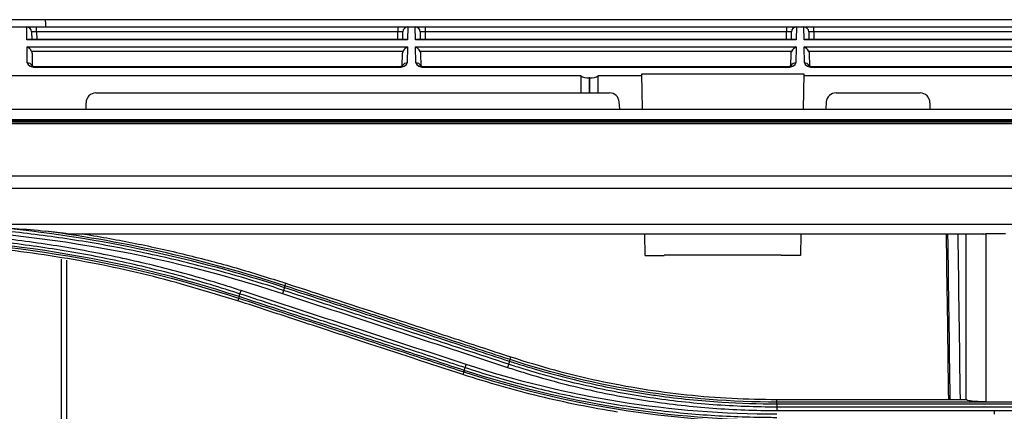
# Model space of a CAD drawing. Units: inches. Extents: x 9 to 9069, y -22 to 3466.
# Drawn here: x 1123 to 1223, y 1960 to 2000 of the extents above; entities that cross this region are included whole.
import ezdxf

# ---------------------------------------------------------------- set-up
doc = ezdxf.new("R2010")
doc.units = ezdxf.units.IN
doc.header["$MEASUREMENT"] = 0
doc.layers.add('LG-Product', color=3, linetype='Continuous')

msp = doc.modelspace()

# ---------------------------------------------------------------- linework, layer by layer
at = {"layer": 'LG-Product', "color": 3, "linetype": 'Continuous'}
for p, q in [((1125.687, 1999.746), (1045.858, 1999.746)), ((1329.132, 1999.743), (1125.687, 1999.743)), ((692.48, 1999.011), (1403.943, 1999.011)), ((1123.794, 1997.693), (1123.771, 1999.011)), ((1124.272, 1998.52), (1124.285, 1997.74)), ((1124.772, 1998.52), (1124.772, 1999.011)), ((1124.772, 1998.52), (1124.785, 1997.739)), ((1161.391, 1998.52), (1124.772, 1998.52)), ((1161.378, 1997.739), (1161.391, 1998.52)), ((1161.391, 1999.011), (1161.391, 1998.52)), ((1161.878, 1997.74), (1161.891, 1998.52)), ((1162.392, 1999.011), (1162.369, 1997.693)), ((1163.164, 1997.693), (1163.141, 1999.011)), ((1163.642, 1998.52), (1163.655, 1997.74)), ((1164.142, 1999.011), (1164.142, 1998.52)), ((1164.142, 1998.52), (1164.155, 1997.739)), ((1200.761, 1998.52), (1164.142, 1998.52)), ((1200.748, 1997.74), (1200.761, 1998.52)), ((1200.761, 1999.011), (1200.761, 1998.52)), ((1201.248, 1997.74), (1201.261, 1998.52)), ((1201.762, 1999.011), (1201.739, 1997.693)), ((1202.534, 1997.693), (1202.511, 1999.011)), ((1203.012, 1998.52), (1203.025, 1997.74)), ((1203.512, 1998.52), (1203.512, 1999.011)), ((1203.512, 1998.52), (1203.525, 1997.74)), ((1240.131, 1998.52), (1203.512, 1998.52)), ((1162.369, 1997.693), (1123.794, 1997.693)), ((1162.159, 1997.74), (1124.004, 1997.74)), ((1201.739, 1997.693), (1163.164, 1997.693)), ((1201.529, 1997.74), (1163.374, 1997.74)), ((1241.109, 1997.693), (1202.534, 1997.693)), ((1240.899, 1997.74), (1202.744, 1997.74)), ((1123.806, 1996.993), (1162.357, 1996.993)), ((1123.834, 1995.378), (1123.806, 1996.993)), ((1161.9, 1996.54), (1124.263, 1996.54)), ((1124.31, 1996.316), (1124.332, 1995.057)), ((1161.831, 1995.083), (1161.853, 1996.316)), ((1162.357, 1996.993), (1162.329, 1995.378)), ((1163.176, 1996.993), (1201.727, 1996.993)), ((1163.204, 1995.378), (1163.176, 1996.993)), ((1201.27, 1996.54), (1163.633, 1996.54)), ((1163.68, 1996.316), (1163.702, 1995.057)), ((1201.201, 1995.083), (1201.223, 1996.316)), ((1201.727, 1996.993), (1201.699, 1995.378)), ((1202.546, 1996.993), (1241.097, 1996.993)), ((1202.574, 1995.378), (1202.546, 1996.993)), ((1240.64, 1996.54), (1203.003, 1996.54)), ((1203.05, 1996.316), (1203.072, 1995.057)), ((1161.321, 1994.963), (1124.842, 1994.963)), ((1124.842, 1994.916), (1124.842, 1994.963)), ((1161.321, 1994.916), (1124.842, 1994.916)), ((1161.321, 1994.963), (1161.321, 1994.916)), ((1200.691, 1994.963), (1164.212, 1994.963)), ((1164.212, 1994.916), (1164.212, 1994.963)), ((1200.691, 1994.916), (1164.212, 1994.916)), ((1186.17, 1990.707), (1186.107, 1994.271)), ((1186.107, 1994.271), (1202.496, 1994.271)), ((1200.691, 1994.916), (1200.691, 1994.963)), ((1202.496, 1994.271), (1202.433, 1990.707)), ((1240.061, 1994.963), (1203.582, 1994.963)), ((1203.582, 1994.916), (1203.582, 1994.963)), ((1240.061, 1994.916), (1203.582, 1994.916)), ((1179.925, 1994.063), (1088.808, 1994.063)), ((1180.76, 1993.853), (1180.76, 1992.331)), ((1180.823, 1993.853), (1180.76, 1993.853)), ((1180.823, 1992.331), (1180.823, 1993.853)), ((1186.111, 1994.063), (1181.658, 1994.063)), ((1267.775, 1994.063), (1202.492, 1994.063)), ((1130.791, 1992.331), (1182.82, 1992.331)), ((1205.783, 1992.331), (1214.291, 1992.331)), ((1129.791, 1990.707), (1129.791, 1991.331)), ((1183.878, 1990.707), (1183.816, 1991.418)), ((1204.787, 1991.418), (1204.725, 1990.707)), ((1215.291, 1991.331), (1215.291, 1990.707)), ((692.541, 1990.707), (1479.041, 1990.707)), ((692.541, 1989.633), (1479.041, 1989.633)), ((1463.991, 1989.492), (707.591, 1989.492)), ((1463.991, 1989.49), (707.591, 1989.49)), ((712.291, 1989.425), (1459.292, 1989.425)), ((1459.291, 1989.213), (712.291, 1989.213)), ((712.291, 1983.939), (1459.291, 1983.939)), ((1459.3, 1982.662), (712.291, 1982.662)), ((712.283, 1979.064), (1459.3, 1979.064)), ((1220.743, 1978.051), (1128.037, 1978.051)), ((1186.428, 1975.884), (1186.39, 1978.051)), ((1202.212, 1978.051), (1202.175, 1975.884)), ((1222.953, 1978.062), (1220.953, 1978.062)), ((1186.428, 1975.884), (1188.375, 1975.884)), ((1200.228, 1975.929), (1188.375, 1975.929)), ((1188.375, 1975.884), (1188.375, 1975.929)), ((1200.228, 1975.884), (1200.228, 1975.929)), ((1202.175, 1975.884), (1200.228, 1975.884)), ((1149.939, 1972.807), (1150.026, 1973.073)), ((1145.244, 1971.563), (1145.156, 1971.295)), ((1172.749, 1965.345), (1172.836, 1965.608)), ((1168.054, 1964.101), (1167.966, 1963.83)), ((1199.791, 1961.034), (1199.791, 1961.309)), ((1199.791, 1961.309), (1218.953, 1961.309)), ((1243.791, 1961.034), (1199.791, 1961.034)), ((1199.791, 1960.86), (1243.791, 1960.86)), ((1243.791, 1960.537), (1199.791, 1960.537)), ((1220.953, 1961.065), (1222.953, 1961.065)), ((1199.791, 1960.191), (1243.791, 1960.191))]:
    msp.add_line(p, q, dxfattribs=at)
for centre, radius, start, end in [((1123.772, 1998.511), 0.5, 1, 90), ((1162.391, 1998.511), 0.5, 90, 179), ((1163.142, 1998.511), 0.5, 1, 90), ((1201.761, 1998.511), 0.5, 90, 179), ((1202.512, 1998.511), 0.5, 1, 90), ((1130.791, 1991.331), 1, 90, 180), ((1182.82, 1991.331), 1, 5, 90), ((1205.783, 1991.331), 1, 90, 175), ((1214.291, 1991.331), 1, 0, 90)]:
    msp.add_arc(centre, radius, start, end, dxfattribs=at)
for centre, major_axis, ratio, start_param, end_param in [((1124.772, 1998.511), (-0.5, 0.009), 0.017429, 4.713302, 6.283794), ((1161.391, 1998.511), (0.5, 0.009), 0.017429, 6.282577, 7.853068), ((1164.142, 1998.511), (-0.5, 0.009), 0.017429, 4.713302, 6.283794), ((1200.761, 1998.511), (0.5, 0.009), 0.017429, 6.282577, 7.853068), ((1203.512, 1998.511), (-0.5, 0.009), 0.017429, 4.713302, 6.283794), ((1123.794, 1997.24), (0.416, 0.424), 0.637029, 0.559314, 0.995655), ((1162.369, 1997.24), (-0.416, 0.424), 0.637029, 5.28753, 5.723871), ((1163.164, 1997.24), (0.416, 0.424), 0.637029, 0.559314, 0.995655), ((1201.739, 1997.24), (-0.416, 0.424), 0.637029, 5.28753, 5.723871), ((1202.534, 1997.24), (0.416, 0.424), 0.637029, 0.559314, 0.995655), ((1123.806, 1996.54), (-0.427, 0.42), 0.637029, 4.137248, 5.271712), ((1162.357, 1996.54), (0.427, 0.42), 0.637029, 1.011473, 2.145937), ((1163.176, 1996.54), (-0.427, 0.42), 0.637029, 4.137248, 5.271712), ((1201.727, 1996.54), (0.427, 0.42), 0.637029, 1.011473, 2.145937), ((1202.546, 1996.54), (-0.427, 0.42), 0.637029, 4.137248, 5.271712), ((1123.834, 1994.925), (0.5, 0.009), 0.906283, 0.351377, 1.554978), ((1124.834, 1995.379), (-1, 0.005), 0.462507, 0.010188, 1.58068), ((1161.329, 1995.379), (1, 0.005), 0.462507, 4.702506, 6.272998), ((1162.329, 1994.925), (0.5, -0.009), 0.906283, 1.586614, 2.775929), ((1163.204, 1994.925), (0.5, 0.009), 0.906283, 0.351377, 1.554978), ((1164.204, 1995.379), (-1, 0.005), 0.462507, 0.010188, 1.58068), ((1200.699, 1995.379), (1, 0.005), 0.462507, 4.702506, 6.272998), ((1201.699, 1994.925), (-0.5, 0.009), 0.906283, 4.728207, 5.926294), ((1202.574, 1994.925), (0.5, 0.009), 0.906283, 0.351377, 1.554978), ((1203.574, 1995.379), (-1, 0.005), 0.462507, 0.010188, 1.58068), ((1180.76, 1962.553), (0, 57.29), 0.017455, 0.988432, 1.024218), ((1180.76, 1994.319), (1, 0), 0.466308, 3.723957, 4.712389), ((1180.823, 1994.319), (1, 0), 0.466308, 4.712389, 5.700821), ((1180.823, 1962.553), (0, 57.29), 0.017455, 5.258967, 5.294753)]:
    msp.add_ellipse(centre, major_axis=major_axis, ratio=ratio, start_param=start_param, end_param=end_param, dxfattribs=at)
at = {"layer": 'LG-Product', "color": 3, "linetype": 'Continuous', "extrusion": (-2.89931e-15, 0, -1)}
for centre in [(1123.81, 1996.307), (1163.18, 1996.307), (1202.55, 1996.307)]:
    msp.add_ellipse(centre, major_axis=(-0.01, 0.552), ratio=0.906283, start_param=1.150282, end_param=1.570796, dxfattribs=at)
at = {"layer": 'LG-Product', "color": 3, "linetype": 'Continuous', "extrusion": (-2.89931e-15, 1.47911e-31, -1)}
for centre in [(1162.353, 1996.307), (1201.723, 1996.307)]:
    msp.add_ellipse(centre, major_axis=(0.01, 0.552), ratio=0.906283, start_param=4.712389, end_param=5.132903, dxfattribs=at)
at = {"layer": 'LG-Product', "color": 3, "linetype": 'Continuous'}
for points, degree in [([(1125.709, 1999.011), (1125.687, 1999.746)], 1), ([(1107.791, 1978.721), (1122.009, 1978.731), (1136.18, 1976.467), (1149.687, 1972.031)], 3), ([(1121.6, 1978.663), (1131.208, 1977.682), (1140.707, 1975.653), (1149.888, 1972.649)], 3), ([(1149.939, 1972.807), (1142.05, 1975.388), (1133.925, 1977.253), (1125.697, 1978.347)], 3), ([(1128.037, 1978.051), (1127.259, 1978.156), (1126.478, 1978.254), (1125.697, 1978.347)], 3), ([(1145.295, 1971.718), (1133.211, 1975.671), (1120.506, 1977.698), (1107.791, 1977.7)], 3), ([(1107.791, 1977.535), (1120.482, 1977.533), (1133.181, 1975.508), (1145.244, 1971.563)], 3), ([(1217.341, 1961.308), (1217.271, 1966.874), (1217.191, 1972.457), (1217.107, 1978.051)], 3), ([(1218.106, 1978.051), (1218.19, 1972.465), (1218.269, 1966.879), (1218.34, 1961.304)], 3), ([(1220.743, 1978.051), (1220.812, 1978.059), (1220.883, 1978.062), (1220.953, 1978.062)], 3), ([(1145.392, 1972.011), (1145.42, 1972.096), (1145.457, 1972.209), (1145.495, 1972.323)], 3), ([(1168.303, 1964.845), (1160.701, 1967.338), (1153.098, 1969.831), (1145.495, 1972.323)], 3), ([(1149.791, 1972.349), (1149.763, 1972.262), (1149.725, 1972.146), (1149.687, 1972.031)], 3), ([(1149.888, 1972.649), (1149.791, 1972.349)], 1), ([(1149.888, 1972.648), (1149.916, 1972.736), (1149.935, 1972.793), (1149.939, 1972.808)], 3), ([(1145.295, 1971.718), (1145.267, 1971.633), (1145.248, 1971.577), (1145.243, 1971.564)], 3), ([(1145.295, 1971.718), (1145.392, 1972.011)], 1), ([(1149.687, 1972.031), (1157.29, 1969.539), (1164.893, 1967.046), (1172.495, 1964.553)], 3), ([(1218.953, 1961.309), (1218.953, 1963.466), (1218.953, 1965.625), (1218.953, 1967.788)], 3), ([(1172.698, 1965.182), (1172.727, 1965.271), (1172.745, 1965.33), (1172.748, 1965.345)], 3), ([(1199.791, 1961.034), (1190.626, 1961.035), (1181.461, 1962.496), (1172.749, 1965.345)], 3), ([(1168.104, 1964.252), (1168.202, 1964.54)], 1), ([(1168.202, 1964.54), (1168.23, 1964.623), (1168.266, 1964.733), (1168.303, 1964.845)], 3), ([(1199.791, 1959.814), (1189.026, 1959.805), (1178.53, 1961.483), (1168.303, 1964.845)], 3), ([(1172.601, 1964.877), (1172.572, 1964.788), (1172.534, 1964.67), (1172.495, 1964.553)], 3), ([(1172.697, 1965.182), (1172.601, 1964.877)], 1), ([(1168.105, 1964.252), (1168.077, 1964.169), (1168.059, 1964.115), (1168.053, 1964.101)], 3), ([(1168.054, 1964.101), (1178.278, 1960.758), (1189.034, 1959.043), (1199.791, 1959.042)], 3), ([(1199.791, 1959.198), (1189.043, 1959.199), (1178.318, 1960.91), (1168.104, 1964.252)], 3), ([(1199.791, 1960.86), (1199.791, 1960.955), (1199.792, 1961.019), (1199.792, 1961.034)], 3), ([(1199.791, 1960.86), (1199.791, 1960.537)], 1), ([(1199.791, 1960.537), (1199.791, 1960.442), (1199.791, 1960.315), (1199.791, 1960.191)], 3), ([(1221.791, 1960.191), (1221.791, 1960.065), (1221.791, 1959.939), (1221.791, 1959.814)], 3)]:
    msp.add_open_spline(points, degree=degree, dxfattribs=at)
for points, knots in [([(1124.842, 1994.963), (1124.765, 1994.964), (1124.624, 1994.972), (1124.442, 1995.011), (1124.325, 1995.057), (1124.284, 1995.085), (1124.28, 1995.088), (1124.28, 1995.088)], [0, 0, 0, 0, 0.247615, 0.491802, 0.711426, 0.917505, 1, 1, 1, 1]), ([(1161.882, 1995.088), (1161.882, 1995.088), (1161.881, 1995.086), (1161.847, 1995.062), (1161.742, 1995.018), (1161.581, 1994.98), (1161.428, 1994.964), (1161.34, 1994.963), (1161.321, 1994.963)], [0, 0, 0, 0, 0.058974, 0.266755, 0.474788, 0.699325, 0.934818, 1, 1, 1, 1]), ([(1164.212, 1994.963), (1164.135, 1994.964), (1163.994, 1994.972), (1163.812, 1995.011), (1163.695, 1995.057), (1163.654, 1995.085), (1163.65, 1995.088), (1163.65, 1995.088)], [0, 0, 0, 0, 0.247615, 0.491802, 0.711426, 0.917505, 1, 1, 1, 1]), ([(1201.252, 1995.088), (1201.252, 1995.088), (1201.251, 1995.086), (1201.217, 1995.062), (1201.112, 1995.018), (1200.951, 1994.98), (1200.798, 1994.964), (1200.71, 1994.963), (1200.691, 1994.963)], [0, 0, 0, 0, 0.058974, 0.266755, 0.474788, 0.699325, 0.934818, 1, 1, 1, 1]), ([(1203.582, 1994.963), (1203.505, 1994.964), (1203.364, 1994.972), (1203.182, 1995.011), (1203.065, 1995.057), (1203.024, 1995.085), (1203.02, 1995.088), (1203.02, 1995.088)], [0, 0, 0, 0, 0.247615, 0.491802, 0.711426, 0.917505, 1, 1, 1, 1]), ([(1145.495, 1972.323), (1144.988, 1972.49), (1144.48, 1972.653), (1141.933, 1973.453), (1139.877, 1974.039), (1135.74, 1975.099), (1133.656, 1975.574), (1130.515, 1976.203), (1129.466, 1976.399), (1127.362, 1976.762), (1126.308, 1976.93), (1123.138, 1977.392), (1121.016, 1977.644), (1117.826, 1977.938), (1116.762, 1978.021), (1114.382, 1978.177), (1113.065, 1978.241), (1110.43, 1978.325), (1109.111, 1978.346), (1107.791, 1978.344)], [0, 0, 0, 0, 0.041757, 0.041757, 0.208892, 0.208892, 0.37602, 0.37602, 0.459538, 0.459538, 0.543056, 0.543056, 0.710176, 0.710176, 0.793692, 0.793692, 0.896795, 0.896795, 1, 1, 1, 1]), ([(1149.791, 1972.349), (1148.377, 1972.813), (1146.955, 1973.254), (1144.099, 1974.087), (1142.664, 1974.48), (1140.185, 1975.115), (1139.143, 1975.369), (1136.008, 1976.092), (1133.906, 1976.525), (1130.74, 1977.097), (1129.682, 1977.276), (1126.504, 1977.772), (1124.376, 1978.053), (1120.111, 1978.511), (1117.972, 1978.69), (1115.018, 1978.865), (1114.204, 1978.906), (1113.391, 1978.939)], [0, 0, 0, 0, 0.120326, 0.120326, 0.240518, 0.240518, 0.327199, 0.327199, 0.500631, 0.500631, 0.587309, 0.587309, 0.760737, 0.760737, 0.934164, 0.934164, 1, 1, 1, 1]), ([(1121.6, 1978.663), (1121.933, 1978.647), (1122.265, 1978.629), (1123.634, 1978.547), (1124.671, 1978.469), (1125.697, 1978.347)], [0, 0, 0, 0, 0.242527, 0.242527, 1, 1, 1, 1]), ([(1107.791, 1978.012), (1107.791, 1978.012), (1107.792, 1978.012), (1109.107, 1978.014), (1110.423, 1977.993), (1113.051, 1977.909), (1114.364, 1977.845), (1116.738, 1977.69), (1117.799, 1977.607), (1120.98, 1977.315), (1123.096, 1977.063), (1126.257, 1976.603), (1127.308, 1976.436), (1129.407, 1976.073), (1130.453, 1975.878), (1133.585, 1975.251), (1135.663, 1974.778), (1139.79, 1973.721), (1141.84, 1973.138), (1144.379, 1972.34), (1144.886, 1972.178), (1145.392, 1972.011), (1145.392, 1972.011), (1145.392, 1972.011)], [0, 0, 0, 0, 0.000002, 0.000002, 0.103212, 0.103212, 0.206313, 0.206313, 0.289829, 0.289829, 0.456951, 0.456951, 0.540469, 0.540469, 0.623988, 0.623988, 0.791116, 0.791116, 0.958246, 0.958246, 0.999998, 0.999998, 1, 1, 1, 1]), ([(1129.614, 1978.051), (1131.338, 1977.751), (1134.785, 1977.15), (1139.909, 1975.99), (1145, 1974.658), (1148.349, 1973.602), (1150.026, 1973.073)], [0, 0, 0, 0, 0.249512, 0.4991, 0.74914, 1, 1, 1, 1]), ([(1217.192, 1961.307), (1217.187, 1961.712), (1217.181, 1962.117), (1217.11, 1967.69), (1217.036, 1972.868), (1216.957, 1978.051)], [0, 0, 0, 0, 0.072722, 0.072722, 1, 1, 1, 1]), ([(1218.953, 1967.788), (1218.953, 1968.388), (1218.953, 1968.989), (1218.953, 1972.409), (1218.953, 1975.23), (1218.953, 1978.051)], [0, 0, 0, 0, 0.175506, 0.175506, 1, 1, 1, 1]), ([(1220.953, 1978.062), (1220.953, 1975.225), (1220.953, 1972.388), (1220.953, 1966.722), (1220.953, 1963.892), (1220.953, 1961.065)], [0, 0, 0, 0, 0.500571, 0.500571, 1, 1, 1, 1]), ([(1145.156, 1971.295), (1142.13, 1972.21), (1136.071, 1974.042), (1128.291, 1975.559), (1122.016, 1976.441), (1117.286, 1976.907), (1112.543, 1977.2), (1109.376, 1977.236), (1107.791, 1977.254)], [0, 0, 0, 0, 0.249546, 0.499611, 0.624882, 0.749907, 0.874881, 1, 1, 1, 1]), ([(1127.291, 1944.554), (1127.291, 1949.838), (1127.291, 1955.132), (1127.291, 1965.449), (1127.291, 1970.471), (1127.291, 1975.5)], [0, 0, 0, 0, 0.514131, 0.514131, 1, 1, 1, 1]), ([(1127.791, 1975.421), (1127.791, 1970.382), (1127.791, 1965.353), (1127.791, 1955.102), (1127.791, 1949.881), (1127.791, 1944.673)], [0, 0, 0, 0, 0.489191, 0.489191, 1, 1, 1, 1]), ([(1172.601, 1964.877), (1171.106, 1965.367), (1169.611, 1965.857), (1166.621, 1966.837), (1165.125, 1967.326), (1161.58, 1968.488), (1159.53, 1969.159), (1155.429, 1970.502), (1153.379, 1971.174), (1150.816, 1972.013), (1150.304, 1972.181), (1149.791, 1972.349)], [0, 0, 0, 0, 0.196637, 0.196637, 0.393273, 0.393273, 0.662931, 0.662931, 0.932586, 0.932586, 1, 1, 1, 1]), ([(1149.888, 1972.649), (1151.639, 1972.075), (1153.39, 1971.502), (1157.192, 1970.258), (1159.242, 1969.587), (1161.805, 1968.748), (1162.318, 1968.58), (1164.881, 1967.741), (1166.931, 1967.07), (1170.22, 1965.993), (1171.459, 1965.588), (1172.697, 1965.182)], [0, 0, 0, 0, 0.230324, 0.230324, 0.5, 0.5, 0.567419, 0.567419, 0.837097, 0.837097, 1, 1, 1, 1]), ([(1172.749, 1965.345), (1171.51, 1965.75), (1170.271, 1966.156), (1166.982, 1967.232), (1164.931, 1967.903), (1162.368, 1968.741), (1161.856, 1968.909), (1159.293, 1969.747), (1157.243, 1970.418), (1153.441, 1971.662), (1151.69, 1972.235), (1149.939, 1972.807)], [0, 0, 0, 0, 0.162976, 0.162976, 0.432639, 0.432639, 0.500054, 0.500054, 0.769717, 0.769717, 1, 1, 1, 1]), ([(1150.026, 1973.073), (1153.547, 1971.921), (1157.067, 1970.769), (1162.629, 1968.948), (1164.67, 1968.28), (1168.753, 1966.944), (1170.794, 1966.276), (1172.836, 1965.608)], [0, 0, 0, 0, 0.463001, 0.463001, 0.7315, 0.7315, 1, 1, 1, 1]), ([(1167.966, 1963.83), (1164.619, 1964.926), (1161.273, 1966.021), (1155.798, 1967.813), (1153.669, 1968.509), (1149.413, 1969.902), (1147.284, 1970.599), (1145.156, 1971.295)], [0, 0, 0, 0, 0.440155, 0.440155, 0.720077, 0.720077, 1, 1, 1, 1]), ([(1145.244, 1971.563), (1146.541, 1971.139), (1147.839, 1970.714), (1151.139, 1969.635), (1153.142, 1968.979), (1155.646, 1968.16), (1156.147, 1967.996), (1158.651, 1967.177), (1160.654, 1966.522), (1164.456, 1965.278), (1166.255, 1964.69), (1168.054, 1964.101)], [0, 0, 0, 0, 0.170656, 0.170656, 0.43409, 0.43409, 0.499949, 0.499949, 0.763384, 0.763384, 1, 1, 1, 1]), ([(1168.104, 1964.252), (1166.306, 1964.841), (1164.507, 1965.429), (1160.706, 1966.674), (1158.703, 1967.329), (1156.199, 1968.149), (1155.698, 1968.313), (1153.194, 1969.132), (1151.191, 1969.788), (1147.89, 1970.869), (1146.593, 1971.293), (1145.295, 1971.718)], [0, 0, 0, 0, 0.236552, 0.236552, 0.500001, 0.500001, 0.565863, 0.565863, 0.829309, 0.829309, 1, 1, 1, 1]), ([(1145.392, 1972.011), (1146.94, 1971.504), (1148.489, 1970.997), (1151.585, 1969.983), (1153.134, 1969.476), (1156.685, 1968.312), (1158.688, 1967.656), (1162.694, 1966.344), (1164.697, 1965.688), (1167.2, 1964.868), (1167.701, 1964.704), (1168.202, 1964.54)], [0, 0, 0, 0, 0.203642, 0.203642, 0.407284, 0.407284, 0.670712, 0.670712, 0.934142, 0.934142, 1, 1, 1, 1]), ([(1172.836, 1965.608), (1174.298, 1965.153), (1177.215, 1964.247), (1181.663, 1963.183), (1186.142, 1962.342), (1190.66, 1961.749), (1195.214, 1961.377), (1198.263, 1961.332), (1199.791, 1961.309)], [0, 0, 0, 0, 0.167598, 0.334199, 0.50027, 0.666282, 0.832704, 1, 1, 1, 1]), ([(1168.202, 1964.54), (1168.202, 1964.54), (1168.202, 1964.54), (1170.052, 1963.932), (1171.921, 1963.378), (1175.679, 1962.38), (1177.571, 1961.936), (1181.528, 1961.126), (1183.597, 1960.77), (1187.752, 1960.186), (1189.84, 1959.959), (1194.023, 1959.636), (1196.121, 1959.539), (1198.743, 1959.501), (1199.267, 1959.497), (1199.791, 1959.497), (1199.791, 1959.497), (1199.791, 1959.497)], [0, 0, 0, 0, 0.000002, 0.000002, 0.181909, 0.181909, 0.363203, 0.363203, 0.559159, 0.559159, 0.75511, 0.75511, 0.951058, 0.951058, 0.999998, 0.999998, 1, 1, 1, 1]), ([(1172.495, 1964.553), (1173.015, 1964.382), (1173.537, 1964.216), (1176.155, 1963.409), (1178.276, 1962.843), (1182.551, 1961.872), (1184.708, 1961.467), (1189.006, 1960.827), (1191.15, 1960.587), (1195.458, 1960.268), (1197.626, 1960.188), (1199.791, 1960.191)], [0, 0, 0, 0, 0.059158, 0.059158, 0.2961, 0.2961, 0.533026, 0.533026, 0.765874, 0.765874, 1, 1, 1, 1]), ([(1199.791, 1960.537), (1199.791, 1960.537), (1199.791, 1960.537), (1197.634, 1960.534), (1195.475, 1960.613), (1191.183, 1960.931), (1189.048, 1961.169), (1184.766, 1961.807), (1182.617, 1962.21), (1178.359, 1963.175), (1176.246, 1963.739), (1173.639, 1964.542), (1173.119, 1964.707), (1172.601, 1964.877), (1172.601, 1964.877), (1172.601, 1964.877)], [0, 0, 0, 0, 0.000002, 0.000002, 0.234132, 0.234132, 0.466981, 0.466981, 0.703909, 0.703909, 0.940846, 0.940846, 0.999998, 0.999998, 1, 1, 1, 1]), ([(1172.697, 1965.182), (1172.697, 1965.182), (1172.697, 1965.182), (1172.907, 1965.114), (1173.116, 1965.046), (1175.402, 1964.317), (1177.504, 1963.73), (1181.755, 1962.715), (1183.908, 1962.287), (1186.611, 1961.856), (1187.15, 1961.775), (1189.852, 1961.396), (1192.028, 1961.176), (1196.065, 1960.919), (1197.929, 1960.86), (1199.791, 1960.86), (1199.791, 1960.86), (1199.791, 1960.86)], [0, 0, 0, 0, 0.000002, 0.000002, 0.023979, 0.023979, 0.261328, 0.261328, 0.500025, 0.500025, 0.559392, 0.559392, 0.797173, 0.797173, 0.999998, 0.999998, 1, 1, 1, 1]), ([(1183.63, 1960.032), (1182.31, 1960.258), (1179.669, 1960.712), (1175.74, 1961.594), (1171.829, 1962.613), (1169.256, 1963.424), (1167.966, 1963.83)], [0, 0, 0, 0, 0.248918, 0.498295, 0.748525, 1, 1, 1, 1]), ([(1220.953, 1961.065), (1220.729, 1961.065), (1220.503, 1961.07), (1220.082, 1961.088), (1219.881, 1961.101), (1219.532, 1961.135), (1219.379, 1961.156), (1219.141, 1961.202), (1219.053, 1961.228), (1218.97, 1961.273), (1218.953, 1961.291), (1218.953, 1961.309)], [0, 0, 0, 0, 0.214292, 0.214292, 0.428566, 0.428566, 0.643129, 0.643129, 0.858322, 0.858322, 1, 1, 1, 1])]:
    msp.add_open_spline(points, degree=3, knots=knots, dxfattribs=at)

doc.saveas('drawing.dxf')
